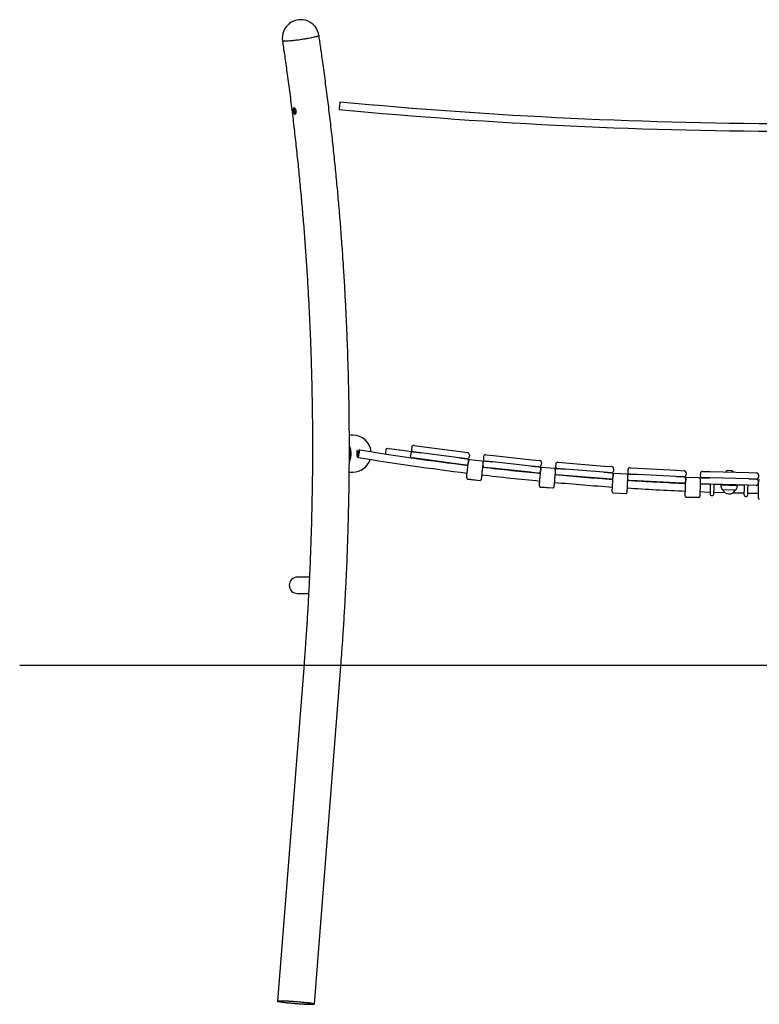
# Model space of a CAD drawing. Extents: x -5341 to 1016, y -1254 to 888.
# Drawn here: x -5341 to -3814, y -1254 to 780 of the extents above; entities that cross this region are included whole.
import ezdxf

# ---------------------------------------------------------------- set-up
doc = ezdxf.new("R2010")
doc.units = 0

msp = doc.modelspace()

# ---------------------------------------------------------------- linework, layer by layer
at = {"color": 7, "linetype": 'Continuous'}
for p, q in [((-4653, -78.2), (-4660, -78.2)), ((-4510.8, -101.6), (-4431.5, -112.2)), ((-4584.9, -108.8), (-4585.6, -113.8)), ((-4572.5, -106.4), (-4540.3, -110.8)), ((-4532.9, -115.8), (-4533.5, -120.7)), ((-4531.1, -102.9), (-4531.8, -107.9)), ((-4433.2, -125.1), (-4512.5, -114.5)), ((-4412.2, -118.8), (-4412.9, -123.8)), ((-4362.4, -120.5), (-4282.9, -129)), ((-4530.1, -125.2), (-4530.1, -125.2)), ((-4434.9, -138), (-4514.2, -127.4)), ((-4413.9, -131.7), (-4414.6, -136.7)), ((-4414, -132.1), (-4413.9, -131.8)), ((-4413.8, -130.8), (-4413.8, -130.9)), ((-4385.8, -131.7), (-4411.6, -128.9)), ((-4384.1, -135.3), (-4384.7, -140.3)), ((-4382.8, -122.4), (-4383.3, -127.3)), ((-4284.3, -141.9), (-4363.8, -133.4)), ((-4263.4, -135.1), (-4264, -140.1)), ((-4233.9, -137.9), (-4234.3, -142.8)), ((-4213.6, -135.5), (-4133.9, -141.9)), ((-4660.1, -154.4), (-4653, -154.4)), ((-4285.7, -154.9), (-4365.2, -146.4)), ((-4264.8, -148), (-4265.3, -153)), ((-4236.7, -147.3), (-4262.6, -145.2)), ((-4234.9, -150.8), (-4235.3, -155.8)), ((-4136, -167.8), (-4215.7, -161.4)), ((-4134.9, -154.8), (-4214.7, -148.4)), ((-4115.3, -160.4), (-4115.7, -165.4)), ((-4114.3, -147.4), (-4114.7, -152.4)), ((-4087.2, -159), (-4113.2, -157.6)), ((-4085.4, -162.4), (-4085.7, -167.4)), ((-4084.7, -149.4), (-4085, -154.4)), ((-3985.3, -163.7), (-4065.2, -159.5)), ((-4064.5, -146.5), (-3984.6, -150.7)), ((-3964.9, -155.8), (-3965.1, -160.8)), ((-3935.2, -157), (-3935.4, -162)), ((-3915.1, -153.5), (-3835.2, -155.6)), ((-3815.3, -160.2), (-3815.4, -165.2)), ((-4415.9, -168.7), (-4390.1, -171.5)), ((-4415.9, -168.9), (-4390, -171.6)), ((-4267.6, -183.1), (-4267.6, -183)), ((-3986, -176.7), (-4065.9, -172.4)), ((-3965.6, -168.8), (-3965.8, -173.8)), ((-3937.5, -166.6), (-3963.5, -165.9)), ((-3935.6, -170), (-3935.7, -175)), ((-3835.9, -181.6), (-3915.8, -179.5)), ((-3835.5, -168.6), (-3915.5, -166.5)), ((-3914.8, -179.5), (-3915, -187)), ((-3907, -187.2), (-3906.8, -179.7)), ((-3892.6, -180.4), (-3906.8, -179.9)), ((-3892.6, -180.9), (-3892.9, -181.1)), ((-3892.6, -180.1), (-3892.6, -180.9)), ((-3859.1, -181.8), (-3859.1, -181)), ((-3844.9, -181.6), (-3859.1, -181.3)), ((-3858.9, -182), (-3859.1, -181.8)), ((-3844.9, -181.4), (-3845.1, -188.9)), ((-3837.1, -189.1), (-3836.9, -181.6)), ((-3815.6, -182.1), (-3836.9, -181.7)), ((-3815.6, -173.2), (-3815.8, -178.2)), ((-3815.6, -172.9), (-3815.6, -172.3)), ((-3815.6, -205.9), (-3815.6, -173.2)), ((-4265.8, -185.1), (-4239.9, -187.2)), ((-4265.8, -185.3), (-4239.9, -187.3)), ((-4237.7, -185.3), (-4237.7, -185.5)), ((-4117.2, -195.5), (-4117.2, -195.4)), ((-4115.3, -197.5), (-4089.3, -198.9)), ((-4115.3, -197.6), (-4089.3, -199)), ((-4087.2, -197), (-4087.2, -197.1)), ((-3907.3, -195.9), (-3884.6, -196.6)), ((-3889.1, -190.7), (-3889.1, -190.7)), ((-3867.9, -197), (-3845.3, -197.6)), ((-3863.1, -191.4), (-3863.1, -191.4)), ((-3837.3, -197.7), (-3815.6, -198.1)), ((-3964.5, -205.9), (-3938.6, -206.6)), ((-3964.5, -206), (-3938.6, -206.7)), ((-3815.6, -208.3), (-3815.6, -205.9)), ((-3815.6, -208.3), (-3815.6, -208.3)), ((-4742.5, -371.5), (-4767.3, -371.5)), ((-4767.3, -405.2), (-4744.3, -405.2)), ((-4753.6, -550.3), (-4808.2, -1247.5)), ((-4732.2, -1253.5), (-4677.6, -556.3))]:
    msp.add_line(p, q, dxfattribs=at)
msp.add_line((-5340.6, -553.5), (1016.3, -553.5))
for points in [[(-4722.7, 747.6), (-4722.8, 747.3), (-4723.2, 747), (-4723.9, 746.5), (-4725, 746.1), (-4726.5, 745.6), (-4728.2, 745), (-4730.2, 744.5), (-4732.6, 743.9), (-4735.1, 743.3), (-4738, 742.7), (-4741, 742.1), (-4744.2, 741.4), (-4747.6, 740.8), (-4751, 740.2), (-4754.6, 739.6), (-4758.2, 739.1), (-4761.9, 738.5), (-4765.5, 738), (-4769.1, 737.5), (-4772.6, 737.1), (-4776, 736.7), (-4779.2, 736.4), (-4782.3, 736.1), (-4785.1, 735.9), (-4787.8, 735.7), (-4790.1, 735.6), (-4792.2, 735.6), (-4794, 735.6), (-4795.5, 735.6), (-4796.7, 735.8), (-4797.5, 735.9), (-4797.9, 736.2), (-4798.1, 736.4)], [(-4722.7, 747.6), (-4722.7, 747.4), (-4723.1, 747), (-4723.8, 746.6), (-4724.9, 746.1), (-4726.2, 745.7), (-4727.9, 745.1), (-4729.9, 744.6), (-4732.2, 744), (-4734.8, 743.4), (-4737.6, 742.8), (-4740.6, 742.1), (-4743.7, 741.5), (-4747.1, 740.9), (-4750.5, 740.3), (-4754.1, 739.7), (-4757.7, 739.1), (-4761.4, 738.6), (-4765, 738.1), (-4768.6, 737.6), (-4772.1, 737.2), (-4775.5, 736.8), (-4778.8, 736.4), (-4781.8, 736.2), (-4784.7, 735.9), (-4787.4, 735.7), (-4789.8, 735.6), (-4791.9, 735.6), (-4793.8, 735.6), (-4795.3, 735.6), (-4796.5, 735.7), (-4797.4, 735.9), (-4797.9, 736.2), (-4798.1, 736.4)], [(-4798.1, 736.4), (-4797.6, 733.1), (-4797.1, 729.7), (-4796.6, 726.3), (-4796.1, 722.9), (-4795.6, 719.5), (-4795.1, 716), (-4794.6, 712.4), (-4794, 708.7), (-4793.5, 704.9), (-4792.9, 701.1), (-4792.4, 697.1), (-4791.8, 693), (-4791.2, 688.9), (-4790.6, 684.6), (-4790, 680.3), (-4789.4, 675.8), (-4788.8, 671.3), (-4788.1, 666.6), (-4787.5, 661.9), (-4786.9, 657.2), (-4786.2, 652.4), (-4785.6, 647.5), (-4784.9, 642.6), (-4784.3, 637.7), (-4783.7, 632.8), (-4783, 628), (-4782.4, 623.1), (-4781.8, 618.2), (-4781.2, 613.3), (-4780.5, 608.4), (-4779.9, 603.5), (-4779.3, 598.6), (-4778.7, 593.7), (-4778.1, 588.8), (-4777.5, 583.9), (-4776.9, 579), (-4776.3, 574.1), (-4775.8, 569.2), (-4775.2, 564.3), (-4774.6, 559.4), (-4774, 554.5), (-4773.5, 549.6), (-4772.9, 544.7), (-4772.4, 539.8), (-4771.8, 534.9), (-4771.3, 530), (-4770.7, 525), (-4770.2, 520.1), (-4769.6, 515.2), (-4769.1, 510.3), (-4768.6, 505.4), (-4768.1, 500.5), (-4767.5, 495.6), (-4767, 490.7), (-4766.5, 485.8), (-4766, 480.9), (-4765.5, 475.9), (-4765, 471), (-4764.5, 466.1), (-4764, 461.2), (-4763.5, 456.3), (-4763.1, 451.4), (-4762.6, 446.5), (-4762.1, 441.5), (-4761.6, 436.6), (-4761.2, 431.7), (-4760.7, 426.8), (-4760.3, 421.9), (-4759.8, 416.9), (-4759.4, 412), (-4758.9, 407.1), (-4758.5, 402.2), (-4758.1, 397.3), (-4757.6, 392.3), (-4757.2, 387.4), (-4756.8, 382.5), (-4756.4, 377.6), (-4755.9, 372.6), (-4755.5, 367.7), (-4755.1, 362.8), (-4754.7, 357.9), (-4754.3, 352.9), (-4753.9, 348), (-4753.6, 343.1), (-4753.2, 338.2), (-4752.8, 333.2), (-4752.4, 328.3), (-4752.1, 323.4), (-4751.7, 318.5), (-4751.3, 313.5), (-4751, 308.6), (-4750.6, 303.7), (-4750.3, 298.7), (-4749.9, 293.8), (-4749.6, 288.9), (-4749.2, 283.9), (-4748.9, 279), (-4748.6, 274.1), (-4748.3, 269.1), (-4747.9, 264.2), (-4747.6, 259.3), (-4747.3, 254.3), (-4747, 249.4), (-4746.7, 244.5), (-4746.4, 239.5), (-4746.1, 234.6), (-4745.8, 229.7), (-4745.5, 224.7), (-4745.3, 219.8), (-4745, 214.9), (-4744.7, 209.9), (-4744.4, 205), (-4744.2, 200), (-4743.9, 195.1), (-4743.7, 190.2), (-4743.4, 185.2), (-4743.2, 180.3), (-4742.9, 175.3), (-4742.7, 170.4), (-4742.5, 165.5), (-4742.2, 160.5), (-4742, 155.6), (-4741.8, 150.6), (-4741.6, 145.7), (-4741.3, 140.8), (-4741.1, 135.8), (-4740.9, 130.9), (-4740.7, 125.9), (-4740.5, 121), (-4740.4, 116.1), (-4740.2, 111.1), (-4740, 106.2), (-4739.8, 101.2), (-4739.6, 96.3), (-4739.5, 91.3), (-4739.3, 86.4), (-4739.1, 81.5), (-4739, 76.5), (-4738.8, 71.6), (-4738.7, 66.6), (-4738.5, 61.7), (-4738.4, 56.7), (-4738.3, 51.8), (-4738.1, 46.8), (-4738, 41.9), (-4737.9, 37), (-4737.7, 32), (-4737.6, 27.1), (-4737.5, 22.1), (-4737.4, 17.2), (-4737.3, 12.2), (-4737.2, 7.3), (-4737.1, 2.3), (-4737, -2.6), (-4737, -7.6), (-4736.9, -12.5), (-4736.8, -17.5), (-4736.7, -22.4), (-4736.7, -27.3), (-4736.6, -32.3), (-4736.5, -37.2), (-4736.5, -42.2), (-4736.4, -47.1), (-4736.4, -52.1), (-4736.3, -57), (-4736.3, -62), (-4736.3, -66.9), (-4736.2, -71.9), (-4736.2, -76.8), (-4736.2, -81.8), (-4736.2, -86.7), (-4736.2, -91.7), (-4736.2, -96.6), (-4736.2, -101.5), (-4736.2, -106.5), (-4736.2, -111.4), (-4736.2, -116.4), (-4736.2, -121.3), (-4736.2, -126.3), (-4736.2, -131.2), (-4736.2, -136.2), (-4736.3, -141.1), (-4736.3, -146.1), (-4736.4, -151), (-4736.4, -156), (-4736.4, -160.9), (-4736.5, -165.9), (-4736.6, -170.8), (-4736.6, -175.8), (-4736.7, -180.7), (-4736.7, -185.6), (-4736.8, -190.6), (-4736.9, -195.5), (-4737, -200.5), (-4737.1, -205.4), (-4737.2, -210.4), (-4737.2, -215.3), (-4737.3, -220.3), (-4737.4, -225.2), (-4737.6, -230.2), (-4737.7, -235.1), (-4737.8, -240.1), (-4737.9, -245), (-4738, -249.9), (-4738.2, -254.9), (-4738.3, -259.8), (-4738.4, -264.8), (-4738.6, -269.7), (-4738.7, -274.7), (-4738.9, -279.6), (-4739, -284.6), (-4739.2, -289.5), (-4739.3, -294.4), (-4739.5, -299.4), (-4739.7, -304.3), (-4739.9, -309.3), (-4740, -314.2), (-4740.2, -319.2), (-4740.4, -324.1), (-4740.6, -329), (-4740.8, -334), (-4741, -338.9), (-4741.2, -343.9), (-4741.4, -348.8), (-4741.6, -353.7), (-4741.8, -358.7), (-4742.1, -363.6), (-4742.3, -368.6), (-4742.5, -373.5), (-4742.8, -378.4), (-4743, -383.4), (-4743.2, -388.3), (-4743.5, -393.3), (-4743.7, -398.2), (-4744, -403.1), (-4744.3, -408.1), (-4744.5, -413), (-4744.8, -418), (-4745.1, -422.9), (-4745.3, -427.8), (-4745.6, -432.8), (-4745.9, -437.7), (-4746.2, -442.6), (-4746.5, -447.6), (-4746.8, -452.5), (-4747.1, -457.4), (-4747.4, -462.3), (-4747.7, -467.2), (-4748, -472.1), (-4748.3, -476.9), (-4748.7, -481.7), (-4749, -486.5), (-4749.3, -491.1), (-4749.6, -495.6), (-4749.9, -500), (-4750.2, -504.2), (-4750.5, -508.3), (-4750.7, -512.2), (-4751, -515.9), (-4751.3, -519.5), (-4751.5, -522.8), (-4751.8, -526), (-4752, -529.1), (-4752.2, -531.9), (-4752.4, -534.6), (-4752.6, -537.1), (-4752.8, -539.5), (-4752.9, -541.8), (-4753.1, -544), (-4753.3, -546.2), (-4753.4, -548.3), (-4753.6, -550.3)], [(-4677.6, -556.3), (-4677.4, -552.9), (-4677.1, -549.5), (-4676.9, -546), (-4676.6, -542.5), (-4676.3, -539), (-4676, -535.4), (-4675.8, -531.8), (-4675.5, -528), (-4675.2, -524.2), (-4674.9, -520.2), (-4674.6, -516.2), (-4674.3, -512), (-4674, -507.8), (-4673.7, -503.5), (-4673.4, -499), (-4673.1, -494.5), (-4672.8, -489.9), (-4672.5, -485.2), (-4672.2, -480.4), (-4671.9, -475.5), (-4671.6, -470.6), (-4671.3, -465.7), (-4671, -460.7), (-4670.7, -455.8), (-4670.4, -450.8), (-4670.1, -445.8), (-4669.8, -440.8), (-4669.5, -435.8), (-4669.2, -430.9), (-4668.9, -425.9), (-4668.6, -420.9), (-4668.4, -415.9), (-4668.1, -411), (-4667.8, -406), (-4667.6, -401), (-4667.3, -396), (-4667.1, -391), (-4666.8, -386.1), (-4666.6, -381.1), (-4666.4, -376.1), (-4666.1, -371.1), (-4665.9, -366.1), (-4665.7, -361.2), (-4665.5, -356.2), (-4665.2, -351.2), (-4665, -346.2), (-4664.8, -341.2), (-4664.6, -336.2), (-4664.4, -331.3), (-4664.2, -326.3), (-4664, -321.3), (-4663.9, -316.3), (-4663.7, -311.3), (-4663.5, -306.3), (-4663.3, -301.4), (-4663.2, -296.4), (-4663, -291.4), (-4662.8, -286.4), (-4662.7, -281.4), (-4662.5, -276.4), (-4662.4, -271.4), (-4662.2, -266.5), (-4662.1, -261.5), (-4662, -256.5), (-4661.8, -251.5), (-4661.7, -246.5), (-4661.6, -241.5), (-4661.5, -236.5), (-4661.4, -231.6), (-4661.3, -226.6), (-4661.2, -221.6), (-4661.1, -216.6), (-4661, -211.6), (-4660.9, -206.6), (-4660.8, -201.6), (-4660.7, -196.7), (-4660.6, -191.7), (-4660.6, -186.7), (-4660.5, -181.7), (-4660.4, -176.7), (-4660.4, -171.7), (-4660.3, -166.7), (-4660.2, -161.7), (-4660.2, -156.8), (-4660.2, -151.8), (-4660.1, -146.8), (-4660.1, -141.8), (-4660, -136.8), (-4660, -131.8), (-4660, -126.8), (-4660, -121.8), (-4660, -116.8), (-4660, -111.9), (-4660, -106.9), (-4660, -101.9), (-4660, -96.9), (-4660, -91.9), (-4660, -86.9), (-4660, -81.9), (-4660, -76.9), (-4660, -72), (-4660.1, -67), (-4660.1, -62), (-4660.1, -57), (-4660.2, -52), (-4660.2, -47), (-4660.3, -42), (-4660.3, -37), (-4660.4, -32.1), (-4660.5, -27.1), (-4660.5, -22.1), (-4660.6, -17.1), (-4660.7, -12.1), (-4660.7, -7.1), (-4660.8, -2.1), (-4660.9, 2.9), (-4661, 7.8), (-4661.1, 12.8), (-4661.2, 17.8), (-4661.3, 22.8), (-4661.4, 27.8), (-4661.5, 32.8), (-4661.7, 37.8), (-4661.8, 42.8), (-4661.9, 47.7), (-4662, 52.7), (-4662.2, 57.7), (-4662.3, 62.7), (-4662.5, 67.7), (-4662.6, 72.7), (-4662.8, 77.7), (-4662.9, 82.6), (-4663.1, 87.6), (-4663.3, 92.6), (-4663.4, 97.6), (-4663.6, 102.6), (-4663.8, 107.6), (-4664, 112.5), (-4664.2, 117.5), (-4664.3, 122.5), (-4664.5, 127.5), (-4664.7, 132.5), (-4664.9, 137.5), (-4665.2, 142.4), (-4665.4, 147.4), (-4665.6, 152.4), (-4665.8, 157.4), (-4666, 162.4), (-4666.3, 167.3), (-4666.5, 172.3), (-4666.7, 177.3), (-4667, 182.3), (-4667.2, 187.3), (-4667.5, 192.2), (-4667.7, 197.2), (-4668, 202.2), (-4668.3, 207.2), (-4668.5, 212.2), (-4668.8, 217.1), (-4669.1, 222.1), (-4669.4, 227.1), (-4669.6, 232.1), (-4669.9, 237.1), (-4670.2, 242), (-4670.5, 247), (-4670.8, 252), (-4671.1, 257), (-4671.4, 261.9), (-4671.8, 266.9), (-4672.1, 271.9), (-4672.4, 276.9), (-4672.7, 281.8), (-4673.1, 286.8), (-4673.4, 291.8), (-4673.7, 296.7), (-4674.1, 301.7), (-4674.4, 306.7), (-4674.8, 311.7), (-4675.2, 316.6), (-4675.5, 321.6), (-4675.9, 326.6), (-4676.3, 331.5), (-4676.6, 336.5), (-4677, 341.5), (-4677.4, 346.5), (-4677.8, 351.4), (-4678.2, 356.4), (-4678.6, 361.4), (-4679, 366.3), (-4679.4, 371.3), (-4679.8, 376.3), (-4680.2, 381.2), (-4680.6, 386.2), (-4681, 391.1), (-4681.5, 396.1), (-4681.9, 401.1), (-4682.3, 406), (-4682.8, 411), (-4683.2, 416), (-4683.7, 420.9), (-4684.1, 425.9), (-4684.6, 430.8), (-4685, 435.8), (-4685.5, 440.8), (-4686, 445.7), (-4686.4, 450.7), (-4686.9, 455.6), (-4687.4, 460.6), (-4687.9, 465.5), (-4688.4, 470.5), (-4688.9, 475.5), (-4689.4, 480.4), (-4689.9, 485.4), (-4690.4, 490.3), (-4690.9, 495.3), (-4691.4, 500.2), (-4691.9, 505.2), (-4692.5, 510.1), (-4693, 515.1), (-4693.5, 520), (-4694, 525), (-4694.6, 529.9), (-4695.1, 534.9), (-4695.7, 539.8), (-4696.2, 544.8), (-4696.8, 549.7), (-4697.4, 554.7), (-4697.9, 559.6), (-4698.5, 564.6), (-4699.1, 569.5), (-4699.7, 574.4), (-4700.2, 579.4), (-4700.8, 584.3), (-4701.4, 589.3), (-4702, 594.2), (-4702.6, 599.1), (-4703.2, 604.1), (-4703.8, 609), (-4704.4, 614), (-4705.1, 618.9), (-4705.7, 623.8), (-4706.3, 628.8), (-4706.9, 633.7), (-4707.6, 638.6), (-4708.2, 643.6), (-4708.9, 648.5), (-4709.5, 653.4), (-4710.2, 658.4), (-4710.8, 663.3), (-4711.5, 668.2), (-4712.1, 673.1), (-4712.8, 677.9), (-4713.4, 682.6), (-4714.1, 687.3), (-4714.7, 691.8), (-4715.3, 696.2), (-4715.9, 700.4), (-4716.5, 704.5), (-4717, 708.5), (-4717.6, 712.3), (-4718.1, 715.9), (-4718.6, 719.4), (-4719.1, 722.7), (-4719.5, 725.9), (-4720, 729), (-4720.4, 731.9), (-4720.8, 734.7), (-4721.2, 737.4), (-4721.6, 740), (-4722, 742.6), (-4722.3, 745.1), (-4722.7, 747.6)], [(-4679.4, 610.6), (-4679.4, 610.4), (-4679.4, 609.9), (-4680.2, 601.4), (-4680.8, 595.8), (-4680.8, 595.1), (-4680.9, 594.7)], [(-4772.9, 597.3), (-4773, 597.2), (-4773.1, 597.1), (-4773.1, 597), (-4773.2, 596.9), (-4773.2, 596.8), (-4773.3, 596.6), (-4773.4, 596.5), (-4773.4, 596.4), (-4773.5, 596.2), (-4773.5, 596), (-4773.5, 595.9), (-4773.6, 595.7), (-4773.6, 595.5), (-4773.6, 595.3), (-4773.6, 595.1), (-4773.6, 594.9), (-4773.6, 594.7), (-4773.6, 594.5), (-4773.7, 594.3), (-4773.7, 594.1), (-4773.7, 593.9), (-4773.7, 593.7), (-4773.6, 593.5), (-4773.6, 593.3)], [(-4773.6, 593.3), (-4773.6, 593), (-4773.6, 592.7), (-4773.6, 592.5), (-4773.6, 592.2), (-4773.5, 591.9), (-4773.5, 591.7), (-4773.5, 591.4), (-4773.4, 591.1), (-4773.4, 590.9), (-4773.3, 590.6), (-4773.3, 590.3), (-4773.2, 590.1), (-4773.2, 589.8), (-4773.1, 589.6), (-4773, 589.3), (-4773, 589.1), (-4772.9, 588.8), (-4772.8, 588.6), (-4772.7, 588.4), (-4772.7, 588.1), (-4772.6, 587.9), (-4772.5, 587.7), (-4772.4, 587.5), (-4772.3, 587.3), (-4772.2, 587.2), (-4772.2, 587), (-4772.1, 586.8), (-4772, 586.7), (-4771.9, 586.6), (-4771.8, 586.4), (-4771.7, 586.3), (-4771.7, 586.2), (-4771.6, 586.1), (-4771.5, 586.1), (-4771.4, 586), (-4771.3, 585.9), (-4771.2, 585.9), (-4771.2, 585.8), (-4771.1, 585.8), (-4771, 585.8)], [(-4660, -133), (-4659.8, -132.4), (-4659.6, -131.8), (-4659.3, -131.3), (-4659.1, -130.7), (-4658.8, -130.2), (-4658.6, -129.6), (-4658.4, -129), (-4658.2, -128.4), (-4658, -127.7), (-4657.8, -127.1), (-4657.6, -126.4), (-4657.5, -125.7), (-4657.3, -125), (-4657.1, -124.3), (-4657, -123.6), (-4656.9, -122.9), (-4656.8, -122.1), (-4656.7, -121.4), (-4656.6, -120.6), (-4656.5, -119.8), (-4656.5, -119), (-4656.4, -118.2), (-4656.4, -117.4), (-4656.4, -116.6), (-4656.4, -115.8), (-4656.4, -115), (-4656.4, -114.2), (-4656.5, -113.4), (-4656.5, -112.6), (-4656.6, -111.8), (-4656.7, -111.1), (-4656.8, -110.3), (-4656.9, -109.6), (-4657, -108.8), (-4657.2, -108.1), (-4657.3, -107.4), (-4657.5, -106.7), (-4657.7, -106), (-4657.9, -105.4), (-4658.1, -104.7), (-4658.3, -104.1), (-4658.5, -103.4), (-4658.7, -102.8), (-4659, -102.2), (-4659.2, -101.6), (-4659.5, -101.1), (-4659.7, -100.5), (-4660, -99.9)], [(-4526.6, -99.5), (-4510.8, -101.6)], [(-4660, -123.7), (-4659.9, -123.3), (-4659.8, -122.8), (-4659.7, -122.4), (-4659.7, -122), (-4659.6, -121.5), (-4659.5, -121.1), (-4659.4, -120.6), (-4659.4, -120.2), (-4659.3, -119.7), (-4659.3, -119.2), (-4659.2, -118.7), (-4659.2, -118.2), (-4659.2, -117.7), (-4659.2, -117.1), (-4659.2, -116.6), (-4659.2, -116.1), (-4659.2, -115.6), (-4659.2, -115.1), (-4659.2, -114.6), (-4659.2, -114.1), (-4659.3, -113.6), (-4659.3, -113.1), (-4659.3, -112.7), (-4659.4, -112.2), (-4659.5, -111.8), (-4659.5, -111.4), (-4659.6, -111), (-4659.7, -110.6), (-4659.7, -110.2), (-4659.8, -109.8), (-4659.9, -109.5), (-4660, -109.1)], [(-4639.3, -108.4), (-4639.4, -108.6), (-4639.6, -110), (-4640, -112.6), (-4641.9, -123.8), (-4641.9, -124.2), (-4641.9, -124.2)], [(-4580.4, -105.4), (-4572.5, -106.4)], [(-4540.3, -110.8), (-4528.4, -112.4)], [(-4512.5, -114.5), (-4528.4, -112.4)], [(-4528.4, -112.4), (-4512.5, -114.5)], [(-4431.5, -112.2), (-4415.6, -114.3)], [(-4378.3, -118.8), (-4362.4, -120.5)], [(-4514.2, -127.4), (-4530.1, -125.2)], [(-4419.1, -140.1), (-4430, -138.6), (-4434.9, -138)], [(-4417.4, -127.2), (-4433.2, -125.1)], [(-4433.2, -125.1), (-4417.4, -127.2)], [(-4417.7, -166.5), (-4417.4, -163.3), (-4417.2, -161.7), (-4413.9, -131.7)], [(-4413.9, -131.5), (-4413.8, -130.7)], [(-4413.9, -131.4), (-4413.8, -130.9)], [(-4384, -133.9), (-4384.2, -135.6), (-4384.5, -138.4), (-4385.9, -151.6), (-4386.2, -154.1), (-4386.7, -158.9), (-4387.2, -163.2), (-4387.4, -165), (-4387.7, -167.8), (-4387.9, -169.7)], [(-4384.7, -140.3), (-4384.8, -141.6), (-4385.1, -144.2)], [(-4363.8, -133.4), (-4379.7, -131.7)], [(-4379.7, -131.7), (-4363.8, -133.4)], [(-4268.4, -143.6), (-4284.3, -141.9)], [(-4284.3, -141.9), (-4268.4, -143.6)], [(-4282.9, -129), (-4267, -130.7)], [(-4229.6, -134.2), (-4213.6, -135.5)], [(-4133.9, -141.9), (-4118, -143.1)], [(-4386.8, -160.1), (-4387.4, -166.2), (-4387.6, -167.6), (-4387.8, -169.8), (-4387.8, -169.9)], [(-4365.2, -146.4), (-4381.1, -144.7)], [(-4269.7, -156.6), (-4283.2, -155.1), (-4285.7, -154.9)], [(-4267.6, -183), (-4267.3, -178.6), (-4267.1, -176.9), (-4267, -174.9), (-4266.4, -167.9), (-4266.2, -165.4), (-4265.4, -155.9), (-4265.3, -153.8), (-4265.1, -152), (-4264.8, -148.1)], [(-4264.8, -147.8), (-4264.7, -147.1), (-4264.7, -147.1)], [(-4235.3, -155.8), (-4236.3, -167.8), (-4236.5, -170.3), (-4237.2, -179.3), (-4237.5, -182.5), (-4237.6, -183.7), (-4237.6, -184.6), (-4237.7, -185.3)], [(-4234.8, -149.5), (-4234.9, -150.5), (-4234.9, -150.8)], [(-4215.7, -161.4), (-4231.7, -160.1)], [(-4214.7, -148.4), (-4230.6, -147.2)], [(-4230.6, -147.2), (-4214.7, -148.4)], [(-4119, -156.1), (-4134.9, -154.8)], [(-4134.9, -154.8), (-4119, -156.1)], [(-4117.2, -195.4), (-4115.3, -160.5)], [(-4115.3, -160.1), (-4115.3, -159.5)], [(-4085.3, -161.1), (-4085.4, -162.4)], [(-4065.2, -159.5), (-4081.2, -158.6)], [(-4081.2, -158.6), (-4065.2, -159.5)], [(-4080.5, -145.6), (-4064.5, -146.5)], [(-3984.6, -150.7), (-3968.6, -151.6)], [(-3931.1, -153.1), (-3915.1, -153.5)], [(-3872, -151.6), (-3879.6, -151.4)], [(-3870.6, -151.7), (-3872, -151.6)], [(-3835.2, -155.6), (-3819.2, -156.1)], [(-4120, -169), (-4136, -167.8)], [(-4085.7, -167.4), (-4087.2, -197)], [(-4065.9, -172.4), (-4081.9, -171.6)], [(-3970, -177.5), (-3986, -176.7)], [(-3969.3, -164.6), (-3985.3, -163.7)], [(-3985.3, -163.7), (-3969.3, -164.6)], [(-3966.5, -203.9), (-3965.6, -168.8)], [(-3965.6, -168.5), (-3965.5, -167.9)], [(-3935.7, -175), (-3936.5, -204.7)], [(-3914.8, -179.7), (-3927, -179.2), (-3935.8, -178.9)], [(-3935.5, -168.7), (-3935.6, -170)], [(-3915.8, -179.5), (-3931.8, -179.1)], [(-3915.5, -166.5), (-3931.5, -166.1)], [(-3931.5, -166.1), (-3915.5, -166.5)], [(-3892.9, -181.1), (-3858.9, -182), (-3858.9, -182)], [(-3892.6, -180.9), (-3859.1, -181.8)], [(-3819.9, -182), (-3835.9, -181.6)], [(-3819.5, -169.1), (-3835.5, -168.6)], [(-3835.5, -168.6), (-3819.5, -169.1)], [(-3936.2, -194.9), (-3927.6, -195.2), (-3915.3, -195.7)], [(-3915, -187), (-3915.3, -199)], [(-3907.3, -199.2), (-3907, -187.2)], [(-3889.4, -190.7), (-3862.8, -191.4)], [(-3889.1, -190.7), (-3863.1, -191.4)], [(-3845.1, -188.9), (-3845.4, -200.9)], [(-3837.4, -201.1), (-3837.1, -189.1)], [(-3966.5, -203.9), (-3966.5, -203.9)], [(-3936.5, -204.7), (-3936.5, -204.7)]]:
    msp.add_lwpolyline(points, dxfattribs=at)
for points in [[(-4773.9, 585.5), (-4773.8, 585.4), (-4773.6, 585.3), (-4773.5, 585.2), (-4773.3, 585.1), (-4773.2, 585), (-4773, 585), (-4772.9, 584.9), (-4772.7, 584.9), (-4772.6, 584.9), (-4772.4, 584.9), (-4772.3, 584.9), (-4772.1, 585), (-4772, 585), (-4771.8, 585.1), (-4771.6, 585.2), (-4771.5, 585.3), (-4771.4, 585.4), (-4771.2, 585.5), (-4771.1, 585.7), (-4770.9, 585.8), (-4770.8, 586), (-4770.7, 586.2), (-4770.5, 586.3), (-4770.4, 586.5), (-4770.3, 586.8), (-4770.2, 587), (-4770.1, 587.2), (-4770, 587.5), (-4769.9, 587.7), (-4769.9, 588), (-4769.8, 588.2), (-4769.7, 588.5), (-4769.7, 588.8), (-4769.6, 589.1), (-4769.6, 589.4), (-4769.6, 589.7), (-4769.6, 590), (-4769.6, 590.3), (-4769.6, 590.6), (-4769.6, 590.9), (-4769.6, 591.2), (-4769.7, 591.5), (-4769.7, 591.8), (-4769.8, 592.1), (-4769.8, 592.4), (-4769.9, 592.7), (-4770, 593), (-4770.1, 593.3), (-4770.2, 593.6), (-4770.3, 593.9), (-4770.4, 594.2), (-4770.5, 594.4), (-4770.6, 594.7), (-4770.8, 595), (-4770.9, 595.2), (-4771, 595.4), (-4771.2, 595.6), (-4771.3, 595.8), (-4771.4, 596), (-4771.6, 596.2), (-4771.7, 596.4), (-4771.9, 596.5), (-4772, 596.7), (-4772.2, 596.8), (-4772.3, 597), (-4772.5, 597.1), (-4772.6, 597.2), (-4772.8, 597.3), (-4772.9, 597.4), (-4773.1, 597.5), (-4773.3, 597.6), (-4773.4, 597.6), (-4773.6, 597.7), (-4773.7, 597.7), (-4773.8, 597.8), (-4774, 597.8), (-4774.1, 597.8), (-4774.3, 597.8), (-4774.4, 597.8), (-4774.5, 597.7), (-4774.6, 597.7), (-4774.8, 597.7), (-4774.9, 597.6), (-4775, 597.5), (-4775.1, 597.5), (-4775.2, 597.4), (-4775.3, 597.3), (-4775.4, 597.2), (-4775.5, 597), (-4775.6, 596.9), (-4775.7, 596.8), (-4775.7, 596.6), (-4775.8, 596.5), (-4775.9, 596.3), (-4775.9, 596.1), (-4776, 595.9), (-4776, 595.8), (-4776.1, 595.6), (-4776.1, 595.3), (-4776.2, 595.1), (-4776.2, 594.9), (-4776.2, 594.7), (-4776.2, 594.5), (-4776.3, 594.2), (-4776.3, 594), (-4776.3, 593.7), (-4776.3, 593.5), (-4776.3, 593.2), (-4776.3, 593), (-4776.3, 592.7), (-4776.2, 592.4), (-4776.2, 592.2), (-4776.2, 591.9), (-4776.2, 591.6), (-4776.1, 591.3), (-4776.1, 591.1), (-4776.1, 590.8), (-4776, 590.5), (-4776, 590.3), (-4775.9, 590), (-4775.9, 589.7), (-4775.8, 589.5), (-4775.7, 589.2), (-4775.7, 589), (-4775.6, 588.7), (-4775.5, 588.5), (-4775.5, 588.3), (-4775.4, 588), (-4775.3, 587.8), (-4775.2, 587.6), (-4775.1, 587.4), (-4775.1, 587.2), (-4775, 587), (-4774.9, 586.9), (-4774.8, 586.7), (-4774.7, 586.5), (-4774.6, 586.4), (-4774.5, 586.3), (-4774.4, 586.1), (-4774.3, 586), (-4774.2, 585.9), (-4774.1, 585.8), (-4774, 585.7), (-4773.9, 585.5)], [(-4641.5, -118.7), (-4641.5, -118.4), (-4641.4, -118.1), (-4641.4, -117.8), (-4641.4, -117.5), (-4641.3, -117.2), (-4641.3, -116.9), (-4641.3, -116.6), (-4641.3, -116.3), (-4641.3, -116), (-4641.3, -115.7), (-4641.3, -115.4), (-4641.4, -115.1), (-4641.4, -114.8), (-4641.4, -114.5), (-4641.5, -114.2), (-4641.5, -113.9), (-4641.6, -113.6), (-4641.6, -113.3), (-4641.7, -113), (-4641.7, -112.8), (-4641.8, -112.5), (-4641.9, -112.3), (-4641.9, -112), (-4642, -111.8), (-4642.1, -111.6), (-4642.2, -111.4), (-4642.3, -111.2), (-4642.4, -111), (-4642.5, -110.8), (-4642.5, -110.7), (-4642.6, -110.5), (-4642.7, -110.4), (-4642.8, -110.3), (-4642.9, -110.2), (-4643, -110.1), (-4643.1, -110), (-4643.2, -109.9), (-4643.3, -109.9), (-4643.4, -109.8), (-4643.4, -109.8), (-4643.5, -109.8), (-4643.6, -109.8), (-4643.7, -109.9), (-4643.7, -109.9), (-4643.8, -110), (-4643.9, -110), (-4643.9, -110.1), (-4644, -110.2), (-4644.1, -110.3), (-4644.1, -110.4), (-4644.2, -110.6), (-4644.2, -110.7), (-4644.3, -110.9), (-4644.3, -111.1), (-4644.3, -111.3), (-4644.4, -111.5), (-4644.4, -111.6), (-4644.4, -111.8), (-4644.5, -112), (-4644.5, -112.2), (-4644.5, -112.5), (-4644.5, -112.7), (-4644.5, -112.9), (-4644.6, -113.1), (-4644.6, -113.4), (-4644.6, -113.6), (-4644.6, -113.9), (-4644.6, -114.1), (-4644.6, -114.4), (-4644.6, -114.7), (-4644.6, -114.9), (-4644.6, -115.2), (-4644.6, -115.5), (-4644.6, -115.7), (-4644.6, -116), (-4644.6, -116.3), (-4644.6, -116.6), (-4644.6, -116.8), (-4644.6, -117.1), (-4644.6, -117.4), (-4644.6, -117.6), (-4644.6, -117.9), (-4644.6, -118.2), (-4644.6, -118.4), (-4644.6, -118.7), (-4644.6, -118.9), (-4644.6, -119.2), (-4644.6, -119.4), (-4644.5, -119.7), (-4644.5, -119.9), (-4644.5, -120.1), (-4644.5, -120.3), (-4644.5, -120.5), (-4644.4, -120.7), (-4644.4, -120.9), (-4644.4, -121.1), (-4644.4, -121.3), (-4644.3, -121.5), (-4644.3, -121.6), (-4644.2, -121.8), (-4644.2, -121.9), (-4644.2, -122.1), (-4644.1, -122.2), (-4644.1, -122.3), (-4644, -122.4), (-4644, -122.5), (-4643.9, -122.6), (-4643.9, -122.6), (-4643.8, -122.7), (-4643.7, -122.7), (-4643.7, -122.8), (-4643.6, -122.8), (-4643.5, -122.8), (-4643.5, -122.8), (-4643.4, -122.8), (-4643.3, -122.8), (-4643.2, -122.7), (-4643.2, -122.7), (-4643.1, -122.6), (-4643, -122.6), (-4642.9, -122.5), (-4642.9, -122.4), (-4642.8, -122.3), (-4642.7, -122.2), (-4642.6, -122.1), (-4642.5, -122), (-4642.5, -121.8), (-4642.4, -121.7), (-4642.3, -121.5), (-4642.2, -121.4), (-4642.2, -121.2), (-4642.1, -121.1), (-4642, -120.9), (-4642, -120.7), (-4641.9, -120.5), (-4641.9, -120.4), (-4641.8, -120.2), (-4641.8, -120), (-4641.7, -119.8), (-4641.7, -119.6), (-4641.6, -119.4), (-4641.6, -119.2), (-4641.6, -118.9), (-4641.5, -118.7)], [(-4737.3, -1253.9), (-4735.6, -1253.9), (-4734.3, -1253.8), (-4733.2, -1253.8), (-4732.6, -1253.7), (-4732.2, -1253.5), (-4732.3, -1253.3), (-4732.6, -1253.2), (-4733.4, -1252.9), (-4734.4, -1252.7), (-4735.8, -1252.4), (-4737.6, -1252.1), (-4739.6, -1251.8), (-4741.9, -1251.5), (-4744.5, -1251.2), (-4747.3, -1250.9), (-4750.3, -1250.6), (-4753.6, -1250.2), (-4756.9, -1249.9), (-4760.4, -1249.6), (-4764, -1249.3), (-4767.7, -1249), (-4771.3, -1248.7), (-4775, -1248.4), (-4778.6, -1248.1), (-4782.2, -1247.9), (-4785.6, -1247.7), (-4788.9, -1247.5), (-4792, -1247.4), (-4794.9, -1247.2), (-4797.5, -1247.1), (-4799.9, -1247.1), (-4802.1, -1247.1), (-4803.9, -1247.1), (-4805.5, -1247.1), (-4806.7, -1247.1), (-4807.5, -1247.2), (-4808, -1247.4), (-4808.2, -1247.5), (-4808, -1247.7), (-4807.4, -1247.9), (-4806.5, -1248.1), (-4805.3, -1248.4), (-4803.7, -1248.7), (-4801.8, -1249), (-4799.7, -1249.3), (-4797.2, -1249.6), (-4794.5, -1249.9), (-4791.6, -1250.2), (-4788.4, -1250.6), (-4785.1, -1250.9), (-4781.7, -1251.2), (-4778.1, -1251.5), (-4774.5, -1251.8), (-4770.9, -1252.1), (-4767.2, -1252.4), (-4763.6, -1252.7), (-4760, -1252.9), (-4756.5, -1253.2), (-4753.1, -1253.3), (-4749.9, -1253.5), (-4746.9, -1253.7), (-4744.1, -1253.8), (-4741.6, -1253.8), (-4739.3, -1253.9)], [(-4739.9, -1253.6), (-4738.3, -1253.6), (-4737, -1253.6), (-4736, -1253.5), (-4735.4, -1253.4), (-4735.2, -1253.2), (-4735.3, -1253.1), (-4735.8, -1252.9), (-4736.6, -1252.7), (-4737.8, -1252.4), (-4739.3, -1252.1), (-4741.1, -1251.9), (-4743.2, -1251.6), (-4745.6, -1251.3), (-4748.3, -1251), (-4751.1, -1250.6), (-4754.2, -1250.3), (-4757.4, -1250), (-4760.8, -1249.7), (-4764.2, -1249.4), (-4767.8, -1249.1), (-4771.3, -1248.8), (-4774.8, -1248.5), (-4778.3, -1248.3), (-4781.7, -1248.1), (-4785, -1247.9), (-4788.1, -1247.7), (-4791.1, -1247.6), (-4793.8, -1247.5), (-4796.3, -1247.4), (-4798.5, -1247.3), (-4800.5, -1247.3), (-4802.1, -1247.3), (-4803.4, -1247.4), (-4804.3, -1247.5), (-4804.9, -1247.6), (-4805.2, -1247.7), (-4805.1, -1247.9), (-4804.6, -1248.1), (-4803.8, -1248.3), (-4802.6, -1248.5), (-4801.1, -1248.8), (-4799.3, -1249.1), (-4797.2, -1249.4), (-4794.8, -1249.7), (-4792.1, -1250), (-4789.2, -1250.3), (-4786.2, -1250.6), (-4782.9, -1251), (-4779.6, -1251.3), (-4776.1, -1251.6), (-4772.6, -1251.9), (-4769.1, -1252.1), (-4765.5, -1252.4), (-4762, -1252.7), (-4758.6, -1252.9), (-4755.4, -1253.1), (-4752.2, -1253.2), (-4749.3, -1253.4), (-4746.6, -1253.5), (-4744.1, -1253.6), (-4741.8, -1253.6)]]:
    msp.add_lwpolyline(points, close=True, dxfattribs=at)
for centre, radius, start, end in [((-4760.4, 742), 38.1, 8.4495, 188.4495), ((-3725.8, 10657.5), 10092, 264.57799, 275.42364), ((-3725.8, 10657.5), 10092, 264.57798, 270.0008), ((-3725.8, 10657.5), 10108, 264.57799, 275.42364), ((-4653, -116.3), 38.1, 5.9933, 90), ((-4527.2, -103.4), 4, 82.3781, 172.3781), ((-3725.6, 5464.2), 5647, 260.6884, 262.9891), ((-4581.6, -114.3), 4, 172.3781, 225.2227), ((-4581, -109.4), 4, 82.3781, 172.3781), ((-4529.6, -121.3), 4, 172.3781, 262.3781), ((-4528.9, -116.3), 4, 82.3781, 172.3781), ((-4527.8, -108.4), 4, 172.3781, 262.3781), ((-4416.2, -118.3), 4, 352.3781, 82.3781), ((-4378.8, -122.8), 4, 83.9025, 173.9025), ((-4653, -116.3), 38.1, 270, 341.7198), ((-3725.6, 5464.2), 5663, 260.6884, 262.9912), ((-4418.5, -136.1), 4, 262.3781, 352.3781), ((-4416.8, -123.2), 4, 262.3781, 352.3781), ((-4417.9, -131.2), 4, 352.3781, 82.3781), ((-4411.8, -130.9), 2, 83.7653, 173.7653), ((-4386, -133.7), 2, 353.7653, 83.7653), ((-4380.7, -140.7), 4, 173.9025, 263.9025), ((-4380.2, -135.7), 4, 83.9025, 173.9025), ((-4379.3, -127.8), 4, 173.9025, 263.9025), ((-4267.9, -139.7), 4, 263.9025, 353.9025), ((-4267.4, -134.7), 4, 353.9025, 83.9025), ((-4229.9, -138.2), 4, 85.4268, 175.4268), ((-3725.6, 5464.2), 5663, 263.2948, 264.5162), ((-3725.6, 5464.2), 5647, 263.2935, 264.5136), ((-4269.3, -152.6), 4, 263.9025, 353.9025), ((-4268.8, -147.6), 4, 353.9025, 83.9025), ((-4262.7, -147.2), 2, 85.4268, 175.4268), ((-4236.8, -149.3), 2, 355.4268, 85.4268), ((-3725.6, 5464.2), 5647, 264.8181, 266.038), ((-4231.4, -156.1), 4, 175.4268, 265.4268), ((-4231, -151.1), 4, 85.4268, 175.4268), ((-4230.3, -143.2), 4, 175.4268, 265.4268), ((-4118.7, -152.1), 4, 265.4268, 355.4268), ((-4119.3, -160.1), 4, 355.4268, 85.4268), ((-4118.3, -147.1), 4, 355.4268, 85.4268), ((-4113.3, -159.6), 2, 86.9512, 176.9512), ((-4087.3, -161), 2, 356.9512, 86.9512), ((-4081.4, -162.6), 4, 86.9512, 176.9512), ((-4081, -154.6), 4, 176.9512, 266.9512), ((-4080.7, -149.6), 4, 86.9512, 176.9512), ((-3969.1, -160.6), 4, 266.9512, 356.9512), ((-3968.9, -155.6), 4, 356.9512, 86.9512), ((-3931.4, -162.1), 4, 178.4756, 268.4756), ((-3931.2, -157.1), 4, 88.4756, 178.4756), ((-3877.8, -157.2), 6, 106.7273, 151.7518), ((-3872.6, -157.3), 6, 25.1994, 70.2239), ((-3819.3, -160.1), 4, 358.4756, 88.4756), ((-4415.7, -166.7), 2, 173.7653, 263.7653), ((-4415.7, -166.9), 2, 191.7581, 263.9025), ((-4389.9, -169.5), 2, 263.7653, 353.7653), ((-4389.8, -169.7), 2, 263.9025, 353.9025), ((-4265.6, -183.1), 2, 175.4268, 265.4268), ((-3725.6, 5464.2), 5663, 264.8198, 266.0406), ((-4119.7, -165.1), 4, 265.4268, 355.4268), ((-3725.6, 5464.2), 5647, 266.3424, 267.5624), ((-4081.7, -167.6), 4, 176.9512, 266.9512), ((-3969.8, -173.5), 4, 266.9512, 356.9512), ((-3969.6, -168.6), 4, 356.9512, 86.9512), ((-3963.5, -167.9), 2, 88.4756, 178.4756), ((-3937.5, -168.6), 2, 358.4756, 88.4756), ((-3931.7, -175.1), 4, 178.4756, 268.4756), ((-3931.6, -170.1), 4, 88.4756, 178.4756), ((-3875.9, -181.6), 17, 178.4756, 209.5486), ((-3875.9, -181.6), 17, 327.4027, 358.4756), ((-3819.8, -178), 4, 268.4756, 358.4756), ((-3819.4, -165.1), 4, 268.4756, 358.4756), ((-3819.6, -173.1), 4, 358.4756, 88.4756), ((-3813.6, -172.3), 2, 90, 180), ((-4265.6, -183.3), 2, 175.4268, 265.4268), ((-4239.7, -185.2), 2, 265.4268, 355.4268), ((-4239.7, -185.3), 2, 265.4268, 355.4268), ((-4115.2, -195.5), 2, 176.9512, 266.9512), ((-4115.2, -195.6), 2, 176.9512, 266.9512), ((-4089.2, -196.9), 2, 266.9512, 356.9512), ((-4089.2, -197), 2, 266.9512, 356.9512), ((-3725.6, 5464.2), 5663, 266.3442, 267.565), ((-3911.3, -199.1), 4, 178.4756, 358.4756), ((-3889.4, -189.2), 1.5, 209.5487, 267.5557), ((-3876, -185.4), 14.2, 202.1186, 334.8326), ((-3862.8, -189.9), 1.5, 269.3955, 327.4026), ((-3841.4, -201), 4, 178.4756, 358.4756), ((-3964.5, -203.9), 2, 178.4756, 268.4756), ((-3964.5, -204), 2, 178.4756, 268.4756), ((-3938.5, -204.6), 2, 268.4756, 358.4756), ((-3938.5, -204.7), 2, 268.4756, 358.4756), ((-3813.6, -208.3), 2, 180, 270), ((-3813.6, -208.3), 2, 180, 270), ((-4767.3, -388.3), 16.9, 90, 270)]:
    msp.add_arc(centre, radius, start, end, dxfattribs=at)

doc.saveas('drawing.dxf')
